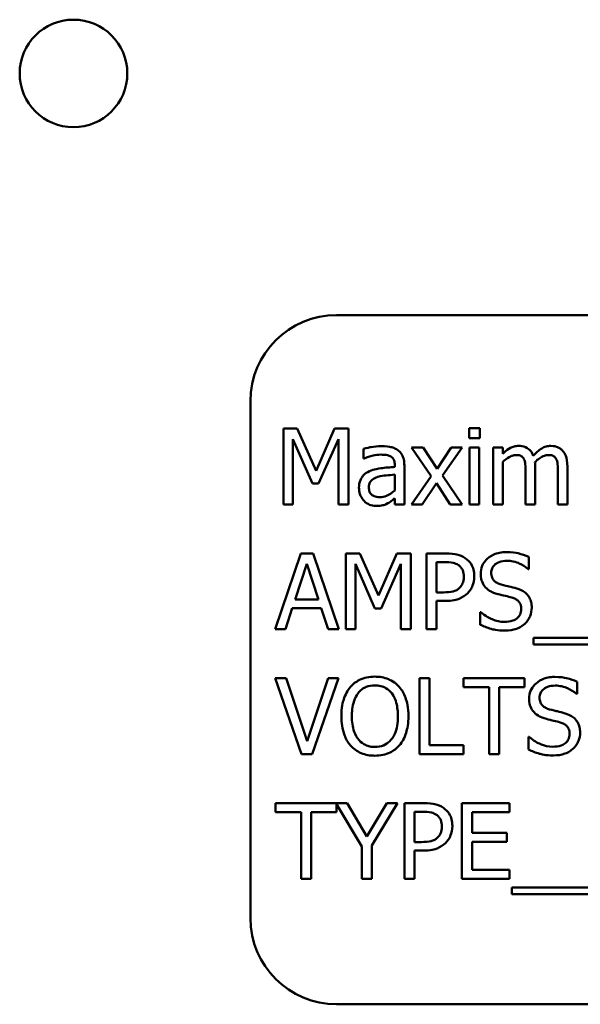
# Model space of a CAD drawing. Units: inches. Extents: x 2.2 to 96.8, y 1.1 to 75.4.
# Drawn here: x 46.3 to 46.8, y 37.9 to 38.8 of the extents above; entities that cross this region are included whole.
import ezdxf

# ---------------------------------------------------------------- set-up
doc = ezdxf.new("R2010")
doc.units = ezdxf.units.IN
doc.header["$LTSCALE"] = 4.5
doc.header["$MEASUREMENT"] = 0
doc.layers.add('Visible (ANSI)', color=7, linetype='Continuous', lineweight=50)

msp = doc.modelspace()

# ---------------------------------------------------------------- linework, layer by layer
at = {"layer": 'Visible (ANSI)'}
for p, q in [((47.7035, 38.52835), (46.5785, 38.52835)), ((46.49814, 38.44799), (46.49814, 37.96585)), ((46.71204, 38.42291), (46.7019, 38.42291)), ((46.7019, 38.42291), (46.7019, 38.41363)), ((46.71204, 38.41363), (46.71204, 38.42291)), ((46.52884, 38.42245), (46.52884, 38.35174)), ((46.54167, 38.42245), (46.52884, 38.42245)), ((46.55932, 38.38308), (46.54167, 38.42245)), ((46.5764, 38.42245), (46.55932, 38.38308)), ((46.58947, 38.42245), (46.5764, 38.42245)), ((46.58947, 38.35174), (46.58947, 38.42245)), ((46.7019, 38.41363), (46.71204, 38.41363)), ((46.53761, 38.35174), (46.53761, 38.41265)), ((46.53761, 38.41265), (46.55589, 38.37122)), ((46.56162, 38.37122), (46.58007, 38.41265)), ((46.58007, 38.41265), (46.58007, 38.35174)), ((46.65926, 38.4048), (46.64832, 38.4048)), ((46.64832, 38.4048), (46.66654, 38.37804)), ((46.6721, 38.38503), (46.65926, 38.4048)), ((46.68522, 38.4048), (46.6721, 38.38503)), ((46.67709, 38.37861), (46.69537, 38.4048)), ((46.69537, 38.4048), (46.68522, 38.4048)), ((46.71141, 38.4048), (46.70247, 38.4048)), ((46.70247, 38.4048), (46.70247, 38.35174)), ((46.71141, 38.35174), (46.71141, 38.4048)), ((46.73347, 38.4048), (46.72453, 38.4048)), ((46.72453, 38.4048), (46.72453, 38.35174)), ((46.73347, 38.39896), (46.73347, 38.4048)), ((46.60362, 38.40365), (46.60362, 38.39454)), ((46.60362, 38.39454), (46.60414, 38.39454)), ((46.63267, 38.38835), (46.63267, 38.38663)), ((46.64161, 38.35174), (46.64161, 38.38801)), ((46.73347, 38.35174), (46.73347, 38.39139)), ((46.76356, 38.35174), (46.76356, 38.38669)), ((46.79364, 38.35174), (46.79364, 38.38669)), ((46.63267, 38.37953), (46.63267, 38.3648)), ((46.66654, 38.37804), (46.64815, 38.35174)), ((46.69537, 38.35174), (46.67709, 38.37861)), ((46.75462, 38.38245), (46.75462, 38.35174)), ((46.7847, 38.38245), (46.7847, 38.35174)), ((46.55589, 38.37122), (46.56162, 38.37122)), ((46.65829, 38.35174), (46.67153, 38.37168)), ((46.67153, 38.37168), (46.68442, 38.35174)), ((46.52884, 38.35174), (46.53761, 38.35174)), ((46.58007, 38.35174), (46.58947, 38.35174)), ((46.63267, 38.35735), (46.63267, 38.35174)), ((46.63267, 38.35174), (46.64161, 38.35174)), ((46.64815, 38.35174), (46.65829, 38.35174)), ((46.68442, 38.35174), (46.69537, 38.35174)), ((46.70247, 38.35174), (46.71141, 38.35174)), ((46.72453, 38.35174), (46.73347, 38.35174)), ((46.75462, 38.35174), (46.76356, 38.35174)), ((46.7847, 38.35174), (46.79364, 38.35174)), ((46.54505, 38.30602), (46.52122, 38.23531)), ((46.55663, 38.30602), (46.54505, 38.30602)), ((46.58047, 38.23531), (46.55663, 38.30602)), ((46.58717, 38.30602), (46.58717, 38.23531)), ((46.60001, 38.30602), (46.58717, 38.30602)), ((46.61766, 38.26665), (46.60001, 38.30602)), ((46.63474, 38.30602), (46.61766, 38.26665)), ((46.6478, 38.30602), (46.63474, 38.30602)), ((46.6478, 38.23531), (46.6478, 38.30602)), ((46.67989, 38.30602), (46.66213, 38.30602)), ((46.66213, 38.30602), (46.66213, 38.23531)), ((46.53973, 38.2631), (46.55061, 38.29639)), ((46.55061, 38.29639), (46.56156, 38.2631)), ((46.59594, 38.23531), (46.59594, 38.29622)), ((46.59594, 38.29622), (46.61422, 38.25479)), ((46.61995, 38.25479), (46.6384, 38.29622)), ((46.6384, 38.29622), (46.6384, 38.23531)), ((46.67153, 38.26969), (46.67153, 38.29788)), ((46.67153, 38.29788), (46.67932, 38.29788)), ((46.7576, 38.29147), (46.7576, 38.3027)), ((46.75691, 38.29147), (46.7576, 38.29147)), ((46.67795, 38.26969), (46.67153, 38.26969)), ((46.56156, 38.2631), (46.53973, 38.2631)), ((46.67153, 38.23531), (46.67153, 38.26167)), ((46.67153, 38.26167), (46.67949, 38.26167)), ((46.53073, 38.23531), (46.53715, 38.25508)), ((46.53715, 38.25508), (46.56414, 38.25508)), ((46.56414, 38.25508), (46.57056, 38.23531)), ((46.61422, 38.25479), (46.61995, 38.25479)), ((46.71227, 38.25135), (46.71227, 38.23955)), ((46.71296, 38.25135), (46.71227, 38.25135)), ((46.52122, 38.23531), (46.53073, 38.23531)), ((46.57056, 38.23531), (46.58047, 38.23531)), ((46.58717, 38.23531), (46.59594, 38.23531)), ((46.6384, 38.23531), (46.6478, 38.23531)), ((46.66213, 38.23531), (46.67153, 38.23531)), ((46.76201, 38.22723), (46.76201, 38.2211)), ((47.5064, 38.22723), (46.76201, 38.22723)), ((46.76201, 38.2211), (47.5064, 38.2211)), ((46.53136, 38.18959), (46.52127, 38.18959)), ((46.52127, 38.18959), (46.54563, 38.11888)), ((46.55096, 38.13085), (46.53136, 38.18959)), ((46.57056, 38.18959), (46.55096, 38.13085)), ((46.55577, 38.11888), (46.58013, 38.18959)), ((46.58013, 38.18959), (46.57056, 38.18959)), ((46.65571, 38.18959), (46.65571, 38.11888)), ((46.66511, 38.18959), (46.65571, 38.18959)), ((46.66511, 38.12724), (46.66511, 38.18959)), ((46.7537, 38.18959), (46.69686, 38.18959)), ((46.69686, 38.18959), (46.69686, 38.18123)), ((46.7537, 38.18123), (46.7537, 38.18959)), ((46.8027, 38.17504), (46.8027, 38.18627)), ((46.69686, 38.18123), (46.72058, 38.18123)), ((46.72058, 38.18123), (46.72058, 38.11888)), ((46.72998, 38.18123), (46.7537, 38.18123)), ((46.72998, 38.11888), (46.72998, 38.18123)), ((46.80201, 38.17504), (46.8027, 38.17504)), ((46.75737, 38.13492), (46.75737, 38.12312)), ((46.75806, 38.13492), (46.75737, 38.13492)), ((46.69668, 38.12724), (46.66511, 38.12724)), ((46.69668, 38.11888), (46.69668, 38.12724)), ((46.54563, 38.11888), (46.55577, 38.11888)), ((46.65571, 38.11888), (46.69668, 38.11888)), ((46.72058, 38.11888), (46.72998, 38.11888)), ((46.58838, 38.07316), (46.52162, 38.07316)), ((46.52162, 38.07316), (46.52162, 38.0648)), ((46.52162, 38.0648), (46.54534, 38.0648)), ((46.54534, 38.0648), (46.54534, 38.00245)), ((46.55474, 38.00245), (46.55474, 38.0648)), ((46.55474, 38.0648), (46.57846, 38.0648)), ((46.57846, 38.0648), (46.57846, 38.07229)), ((46.57846, 38.07229), (46.60184, 38.03276)), ((46.6066, 38.04205), (46.58838, 38.07316)), ((46.62517, 38.07316), (46.6066, 38.04205)), ((46.61124, 38.03374), (46.63514, 38.07316)), ((46.63514, 38.07316), (46.62517, 38.07316)), ((46.65944, 38.07316), (46.64167, 38.07316)), ((46.64167, 38.07316), (46.64167, 38.00245)), ((46.65107, 38.03683), (46.65107, 38.06503)), ((46.65107, 38.06503), (46.65886, 38.06503)), ((46.73955, 38.07316), (46.69531, 38.07316)), ((46.69531, 38.07316), (46.69531, 38.00245)), ((46.70471, 38.04543), (46.70471, 38.0648)), ((46.70471, 38.0648), (46.73955, 38.0648)), ((46.73955, 38.0648), (46.73955, 38.07316)), ((46.7372, 38.04543), (46.70471, 38.04543)), ((46.70471, 38.01081), (46.70471, 38.03706)), ((46.70471, 38.03706), (46.7372, 38.03706)), ((46.7372, 38.03706), (46.7372, 38.04543)), ((46.60184, 38.03276), (46.60184, 38.00245)), ((46.61124, 38.00245), (46.61124, 38.03374)), ((46.65749, 38.03683), (46.65107, 38.03683)), ((46.65107, 38.00245), (46.65107, 38.02881)), ((46.65107, 38.02881), (46.65903, 38.02881)), ((46.73955, 38.01081), (46.70471, 38.01081)), ((46.73955, 38.00245), (46.73955, 38.01081)), ((46.54534, 38.00245), (46.55474, 38.00245)), ((46.60184, 38.00245), (46.61124, 38.00245)), ((46.64167, 38.00245), (46.65107, 38.00245)), ((46.69531, 38.00245), (46.73955, 38.00245)), ((46.74195, 37.99437), (46.74195, 37.98824)), ((47.48635, 37.99437), (46.74195, 37.99437)), ((46.74195, 37.98824), (47.48635, 37.98824)), ((46.5785, 37.88549), (47.7035, 37.88549))]:
    msp.add_line(p, q, dxfattribs=at)
msp.add_circle((46.33318, 38.75367), 0.05014, dxfattribs=at)
for centre, start, end in [((46.5785, 38.44799), 90, 180), ((46.5785, 37.96585), 180, 270)]:
    msp.add_arc(centre, 0.08036, start, end, dxfattribs=at)
for points, knots in [([(46.61984, 38.40606), (46.61677, 38.40606), (46.61372, 38.40576), (46.6098, 38.40503), (46.60615, 38.40436), (46.60362, 38.40365)], [-0.1362292, -0.1362292, -0.1362292, -0.1362292, -0.0311534, -0.0311534, 0, 0, 0, 0]), ([(46.63583, 38.40211), (46.63484, 38.40285), (46.63378, 38.40348), (46.63151, 38.40452), (46.63032, 38.40492), (46.6276, 38.40554), (46.62482, 38.40606), (46.61984, 38.40606)], [-0.15515, -0.15515, -0.15515, -0.15515, -0.1074883, -0.1074883, -0.0590414, -0.0590414, 0, 0, 0, 0]), ([(46.74797, 38.40629), (46.74663, 38.40629), (46.74531, 38.40614), (46.74275, 38.40549), (46.74155, 38.40501), (46.73896, 38.40356), (46.73659, 38.40207), (46.73347, 38.39896)], [-0.1358397, -0.1358397, -0.1358397, -0.1358397, -0.093581, -0.093581, -0.0522732, -0.0522732, 0, 0, 0, 0]), ([(46.76184, 38.39712), (46.76144, 38.39814), (46.76097, 38.39913), (46.75986, 38.40091), (46.75925, 38.4017), (46.75802, 38.40293), (46.75671, 38.40413), (46.75237, 38.40593), (46.7502, 38.40629), (46.74797, 38.40629)], [-0.1373709, -0.1373709, -0.1373709, -0.1373709, -0.0946094, -0.0946094, -0.0556708, -0.0556708, -0.0263703, -0.0263703, 0, 0, 0, 0]), ([(46.77806, 38.40629), (46.77659, 38.40629), (46.77515, 38.4061), (46.77233, 38.40532), (46.771, 38.40473), (46.76676, 38.40217), (46.76417, 38.39972), (46.76184, 38.39712)], [-0.0760541, -0.0760541, -0.0760541, -0.0760541, -0.05870892, -0.05870892, -0.04133248, -0.04133248, 0, 0, 0, 0]), ([(46.78917, 38.40176), (46.78851, 38.40254), (46.78776, 38.40324), (46.78611, 38.40441), (46.78524, 38.40488), (46.78321, 38.40564), (46.7812, 38.40629), (46.77806, 38.40629)], [-0.1018277, -0.1018277, -0.1018277, -0.1018277, -0.0690853, -0.0690853, -0.0372049, -0.0372049, 0, 0, 0, 0]), ([(46.60414, 38.39454), (46.60684, 38.39569), (46.60963, 38.39661), (46.61455, 38.39769), (46.61723, 38.39815), (46.61978, 38.39815)], [-0.07265039, -0.07265039, -0.07265039, -0.07265039, -0.03025474, -0.03025474, 0, 0, 0, 0]), ([(46.61978, 38.39815), (46.62175, 38.39815), (46.6242, 38.39801), (46.62706, 38.39737), (46.62812, 38.39698), (46.62906, 38.39638)], [-0.03475124, -0.03475124, -0.03475124, -0.03475124, -0.0132719, -0.0132719, 0, 0, 0, 0]), ([(46.62906, 38.39638), (46.62971, 38.39597), (46.63028, 38.39547), (46.63114, 38.39442), (46.63161, 38.39374), (46.63249, 38.3915), (46.63267, 38.38994), (46.63267, 38.38835)], [-0.04830264, -0.04830264, -0.04830264, -0.04830264, -0.03164599, -0.03164599, -0.01879053, -0.01879053, 0, 0, 0, 0]), ([(46.64161, 38.38801), (46.64161, 38.38992), (46.64146, 38.39188), (46.64067, 38.39534), (46.64011, 38.39686), (46.63839, 38.39978), (46.63723, 38.40106), (46.63583, 38.40211)], [-0.06282077, -0.06282077, -0.06282077, -0.06282077, -0.04017341, -0.04017341, -0.02080948, -0.02080948, 0, 0, 0, 0]), ([(46.73347, 38.39139), (46.73479, 38.39263), (46.73619, 38.39378), (46.73999, 38.39635), (46.74155, 38.39695), (46.7432, 38.39755), (46.74442, 38.39781), (46.74568, 38.39781)], [-0.02456904, -0.02456904, -0.02456904, -0.02456904, -0.02074905, -0.02074905, -0.01487684, -0.01487684, 0, 0, 0, 0]), ([(46.74568, 38.39781), (46.74708, 38.39781), (46.74847, 38.39766), (46.75012, 38.39708), (46.75089, 38.39675), (46.75228, 38.39552), (46.75276, 38.39484), (46.75313, 38.39408)], [-0.05211046, -0.05211046, -0.05211046, -0.05211046, -0.02196912, -0.02196912, -0.00999116, -0.00999116, 0, 0, 0, 0]), ([(46.76339, 38.39122), (46.76476, 38.39255), (46.76626, 38.39382), (46.76894, 38.39563), (46.77044, 38.39653), (46.77329, 38.39755), (46.77452, 38.39781), (46.77576, 38.39781)], [-0.06668738, -0.06668738, -0.06668738, -0.06668738, -0.0359382, -0.0359382, -0.01477227, -0.01477227, 0, 0, 0, 0]), ([(46.77576, 38.39781), (46.77716, 38.39781), (46.77856, 38.39766), (46.78021, 38.39708), (46.78097, 38.39675), (46.78236, 38.39552), (46.78285, 38.39484), (46.78321, 38.39408)], [-0.05211046, -0.05211046, -0.05211046, -0.05211046, -0.02196912, -0.02196912, -0.00999116, -0.00999116, 0, 0, 0, 0]), ([(46.79364, 38.38669), (46.79364, 38.39188), (46.79284, 38.39489), (46.79135, 38.3987), (46.79042, 38.40035), (46.78917, 38.40176)], [-0.04846664, -0.04846664, -0.04846664, -0.04846664, -0.02239453, -0.02239453, 0, 0, 0, 0]), ([(46.63267, 38.38663), (46.62832, 38.38639), (46.62388, 38.38601), (46.61788, 38.38525), (46.6134, 38.38465), (46.60901, 38.38262)], [-0.2058434, -0.2058434, -0.2058434, -0.2058434, -0.0573549, -0.0573549, 0, 0, 0, 0]), ([(46.75313, 38.39408), (46.75378, 38.39287), (46.75415, 38.39119), (46.75454, 38.38699), (46.75462, 38.38472), (46.75462, 38.38245)], [-0.05002783, -0.05002783, -0.05002783, -0.05002783, -0.02685442, -0.02685442, 0, 0, 0, 0]), ([(46.76356, 38.38669), (46.76356, 38.38754), (46.76354, 38.38845), (46.76349, 38.38956), (46.76344, 38.39041), (46.76339, 38.39122)], [-0.04063829, -0.04063829, -0.04063829, -0.04063829, -0.00964737, -0.00964737, 0, 0, 0, 0]), ([(46.78321, 38.39408), (46.78386, 38.39287), (46.78424, 38.39119), (46.78462, 38.38699), (46.7847, 38.38472), (46.7847, 38.38245)], [-0.05002783, -0.05002783, -0.05002783, -0.05002783, -0.02685442, -0.02685442, 0, 0, 0, 0]), ([(46.60901, 38.38262), (46.60701, 38.38174), (46.60513, 38.38057), (46.60276, 38.37816), (46.60154, 38.37671), (46.59968, 38.37209), (46.59932, 38.36959), (46.59932, 38.36709)], [-0.1126141, -0.1126141, -0.1126141, -0.1126141, -0.0589481, -0.0589481, -0.0296329, -0.0296329, 0, 0, 0, 0]), ([(46.60855, 38.36772), (46.60855, 38.36855), (46.60862, 38.36938), (46.60897, 38.37092), (46.60922, 38.37162), (46.60991, 38.3729), (46.61048, 38.37374), (46.61316, 38.37594), (46.6149, 38.37679), (46.61674, 38.37735)], [-0.08157426, -0.08157426, -0.08157426, -0.08157426, -0.06033028, -0.06033028, -0.04119868, -0.04119868, -0.02290393, -0.02290393, 0, 0, 0, 0]), ([(46.61674, 38.37735), (46.61972, 38.37825), (46.62247, 38.37854), (46.62715, 38.37901), (46.63012, 38.3793), (46.63267, 38.37953)], [-0.05617787, -0.05617787, -0.05617787, -0.05617787, -0.03035877, -0.03035877, 0, 0, 0, 0]), ([(46.61863, 38.3585), (46.6176, 38.3585), (46.61655, 38.35857), (46.61467, 38.35894), (46.6138, 38.3592), (46.61194, 38.36009), (46.61123, 38.36068), (46.61008, 38.36188), (46.60958, 38.3627), (46.60873, 38.36491), (46.60855, 38.36633), (46.60855, 38.36772)], [-0.04943679, -0.04943679, -0.04943679, -0.04943679, -0.04231527, -0.04231527, -0.03615188, -0.03615188, -0.02802791, -0.02802791, -0.01646665, -0.01646665, 0, 0, 0, 0]), ([(46.59932, 38.36709), (46.59932, 38.36581), (46.59945, 38.36454), (46.59998, 38.36204), (46.60037, 38.36085), (46.60166, 38.35794), (46.60268, 38.35632), (46.60402, 38.35495)], [-0.05267516, -0.05267516, -0.05267516, -0.05267516, -0.03770088, -0.03770088, -0.02279889, -0.02279889, 0, 0, 0, 0]), ([(46.63267, 38.3648), (46.63005, 38.36243), (46.62724, 38.36064), (46.62298, 38.35887), (46.62084, 38.3585), (46.61863, 38.3585)], [-0.05466897, -0.05466897, -0.05466897, -0.05466897, -0.02611451, -0.02611451, 0, 0, 0, 0]), ([(46.60402, 38.35495), (46.60552, 38.35345), (46.60725, 38.35229), (46.61057, 38.35091), (46.61265, 38.35025), (46.61543, 38.35025)], [-0.08019114, -0.08019114, -0.08019114, -0.08019114, -0.03285567, -0.03285567, 0, 0, 0, 0]), ([(46.61543, 38.35025), (46.61777, 38.35025), (46.62, 38.35041), (46.62234, 38.35111), (46.62393, 38.35161), (46.6262, 38.35282)], [-0.1029357, -0.1029357, -0.1029357, -0.1029357, -0.0305391, -0.0305391, 0, 0, 0, 0]), ([(46.6262, 38.35282), (46.62745, 38.35345), (46.62865, 38.35426), (46.63072, 38.35587), (46.63169, 38.35662), (46.63267, 38.35735)], [-0.03112747, -0.03112747, -0.03112747, -0.03112747, -0.01453668, -0.01453668, 0, 0, 0, 0]), ([(46.6984, 38.30161), (46.69604, 38.30325), (46.69341, 38.30434), (46.68829, 38.30553), (46.68494, 38.30602), (46.67989, 38.30602)], [-0.1321592, -0.1321592, -0.1321592, -0.1321592, -0.059824, -0.059824, 0, 0, 0, 0]), ([(46.73657, 38.30728), (46.7345, 38.30728), (46.73244, 38.30711), (46.72854, 38.30634), (46.72672, 38.30577), (46.72168, 38.30349), (46.71944, 38.30155), (46.71637, 38.29836), (46.71507, 38.29645), (46.71321, 38.29199), (46.71279, 38.28955), (46.71279, 38.28705)], [-0.1093444, -0.1093444, -0.1093444, -0.1093444, -0.0952092, -0.0952092, -0.0821326, -0.0821326, -0.0573252, -0.0573252, -0.029653, -0.029653, 0, 0, 0, 0]), ([(46.7576, 38.3027), (46.75448, 38.30424), (46.75119, 38.30535), (46.74554, 38.30661), (46.74177, 38.30728), (46.73657, 38.30728)], [-0.1541263, -0.1541263, -0.1541263, -0.1541263, -0.0616344, -0.0616344, 0, 0, 0, 0]), ([(46.67932, 38.29788), (46.68134, 38.29788), (46.68459, 38.29779), (46.68892, 38.29677), (46.6905, 38.29614), (46.69193, 38.29519)], [-0.05275037, -0.05275037, -0.05275037, -0.05275037, -0.02028635, -0.02028635, 0, 0, 0, 0]), ([(46.69193, 38.29519), (46.69284, 38.29458), (46.69366, 38.29386), (46.69505, 38.29218), (46.69558, 38.29126), (46.69675, 38.28841), (46.69703, 38.28641), (46.69703, 38.28442)], [-0.04951575, -0.04951575, -0.04951575, -0.04951575, -0.03645757, -0.03645757, -0.02356741, -0.02356741, 0, 0, 0, 0]), ([(46.70683, 38.2847), (46.70683, 38.28683), (46.70661, 38.28898), (46.70568, 38.29243), (46.70504, 38.2942), (46.70234, 38.29835), (46.70055, 38.30015), (46.6984, 38.30161)], [-0.09991758, -0.09991758, -0.09991758, -0.09991758, -0.05861839, -0.05861839, -0.03073284, -0.03073284, 0, 0, 0, 0]), ([(46.72259, 38.28803), (46.72259, 38.28874), (46.72265, 38.28945), (46.72292, 38.29081), (46.72311, 38.29146), (46.7239, 38.29326), (46.72464, 38.29428), (46.72658, 38.29615), (46.72798, 38.29715), (46.73222, 38.29882), (46.73473, 38.29914), (46.7372, 38.29914)], [-0.1004084, -0.1004084, -0.1004084, -0.1004084, -0.0880118, -0.0880118, -0.0762182, -0.0762182, -0.0538641, -0.0538641, -0.0293046, -0.0293046, 0, 0, 0, 0]), ([(46.7372, 38.29914), (46.73919, 38.29914), (46.74116, 38.29894), (46.74562, 38.29797), (46.74752, 38.29719), (46.75167, 38.29533), (46.75453, 38.29364), (46.75691, 38.29147)], [-0.06605434, -0.06605434, -0.06605434, -0.06605434, -0.05390348, -0.05390348, -0.03820727, -0.03820727, 0, 0, 0, 0]), ([(46.71279, 38.28705), (46.71279, 38.28325), (46.71355, 38.28091), (46.71479, 38.27769), (46.7159, 38.27586), (46.71737, 38.27427)], [-0.04090861, -0.04090861, -0.04090861, -0.04090861, -0.025696, -0.025696, 0, 0, 0, 0]), ([(46.73181, 38.27702), (46.73053, 38.27737), (46.72926, 38.27784), (46.72706, 38.27903), (46.72611, 38.27971), (46.72465, 38.2812), (46.72391, 38.28212), (46.7228, 38.28493), (46.72259, 38.28648), (46.72259, 38.28803)], [-0.08359677, -0.08359677, -0.08359677, -0.08359677, -0.05819138, -0.05819138, -0.03574644, -0.03574644, -0.01829899, -0.01829899, 0, 0, 0, 0]), ([(46.69703, 38.28442), (46.69703, 38.28151), (46.69651, 38.27958), (46.69528, 38.2766), (46.69426, 38.27518), (46.69302, 38.27393)], [-0.03816856, -0.03816856, -0.03816856, -0.03816856, -0.02089117, -0.02089117, 0, 0, 0, 0]), ([(46.70064, 38.269), (46.70162, 38.26997), (46.70249, 38.27103), (46.70402, 38.27338), (46.70467, 38.27466), (46.70602, 38.27809), (46.70683, 38.28099), (46.70683, 38.2847)], [-0.09888028, -0.09888028, -0.09888028, -0.09888028, -0.07200461, -0.07200461, -0.04403802, -0.04403802, 0, 0, 0, 0]), ([(46.74631, 38.2733), (46.74405, 38.27398), (46.74141, 38.27465), (46.73834, 38.27538), (46.73481, 38.27622), (46.73181, 38.27702)], [-0.1450897, -0.1450897, -0.1450897, -0.1450897, -0.036773, -0.036773, 0, 0, 0, 0]), ([(46.69302, 38.27393), (46.69225, 38.27312), (46.69138, 38.27245), (46.68909, 38.27114), (46.68786, 38.27078), (46.6845, 38.26991), (46.68117, 38.26969), (46.67795, 38.26969)], [-0.05420254, -0.05420254, -0.05420254, -0.05420254, -0.04746207, -0.04746207, -0.03817625, -0.03817625, 0, 0, 0, 0]), ([(46.67949, 38.26167), (46.68665, 38.26167), (46.69053, 38.26292), (46.69567, 38.26501), (46.69833, 38.26674), (46.70064, 38.269)], [-0.06579675, -0.06579675, -0.06579675, -0.06579675, -0.03830714, -0.03830714, 0, 0, 0, 0]), ([(46.71737, 38.27427), (46.71886, 38.27271), (46.72057, 38.27144), (46.72347, 38.26997), (46.72558, 38.26895), (46.72906, 38.26803)], [-0.1272227, -0.1272227, -0.1272227, -0.1272227, -0.0426875, -0.0426875, 0, 0, 0, 0]), ([(46.72906, 38.26803), (46.7312, 38.26749), (46.73369, 38.26687), (46.73786, 38.2659), (46.73986, 38.26538), (46.74184, 38.26482)], [-0.05071349, -0.05071349, -0.05071349, -0.05071349, -0.02443769, -0.02443769, 0, 0, 0, 0]), ([(46.76035, 38.25548), (46.76035, 38.25716), (46.76018, 38.25885), (46.75943, 38.262), (46.75888, 38.26345), (46.75685, 38.26706), (46.75531, 38.26851), (46.75183, 38.27123), (46.74908, 38.27245), (46.74631, 38.2733)], [-0.07493726, -0.07493726, -0.07493726, -0.07493726, -0.06319216, -0.06319216, -0.05233726, -0.05233726, -0.0343453, -0.0343453, 0, 0, 0, 0]), ([(46.74184, 38.26482), (46.74303, 38.26447), (46.74423, 38.26402), (46.74625, 38.26291), (46.74713, 38.26229), (46.74847, 38.26092), (46.74921, 38.25999), (46.75033, 38.25715), (46.75055, 38.25556), (46.75055, 38.25399)], [-0.08413383, -0.08413383, -0.08413383, -0.08413383, -0.05834379, -0.05834379, -0.03625021, -0.03625021, -0.01863148, -0.01863148, 0, 0, 0, 0]), ([(46.73479, 38.24218), (46.73089, 38.24218), (46.72708, 38.24311), (46.72101, 38.2456), (46.71705, 38.24752), (46.71296, 38.25135)], [-0.1639306, -0.1639306, -0.1639306, -0.1639306, -0.0664327, -0.0664327, 0, 0, 0, 0]), ([(46.75055, 38.25399), (46.75055, 38.25312), (46.75047, 38.25226), (46.75012, 38.25061), (46.74987, 38.24984), (46.74892, 38.24784), (46.74807, 38.24675), (46.74608, 38.24496), (46.74475, 38.24404), (46.74023, 38.24246), (46.73743, 38.24218), (46.73479, 38.24218)], [-0.1179431, -0.1179431, -0.1179431, -0.1179431, -0.1006953, -0.1006953, -0.0844436, -0.0844436, -0.0566075, -0.0566075, -0.0312438, -0.0312438, 0, 0, 0, 0]), ([(46.75393, 38.24046), (46.75498, 38.24144), (46.75591, 38.24251), (46.75755, 38.24491), (46.75822, 38.2462), (46.75981, 38.25011), (46.76035, 38.25274), (46.76035, 38.25548)], [-0.0670564, -0.0670564, -0.0670564, -0.0670564, -0.0499753, -0.0499753, -0.03242129, -0.03242129, 0, 0, 0, 0]), ([(46.71227, 38.23955), (46.71554, 38.23797), (46.71894, 38.23669), (46.72394, 38.23519), (46.72798, 38.23405), (46.73548, 38.23405)], [-0.2909486, -0.2909486, -0.2909486, -0.2909486, -0.0889231, -0.0889231, 0, 0, 0, 0]), ([(46.73548, 38.23405), (46.73929, 38.23405), (46.74307, 38.23448), (46.74769, 38.23626), (46.75072, 38.23753), (46.75393, 38.24046)], [-0.1657643, -0.1657643, -0.1657643, -0.1657643, -0.0515379, -0.0515379, 0, 0, 0, 0]), ([(46.61411, 38.19108), (46.61157, 38.19108), (46.60904, 38.19085), (46.60422, 38.18981), (46.60198, 38.18905), (46.59658, 38.18642), (46.59376, 38.18424), (46.59136, 38.18151)], [-0.1011013, -0.1011013, -0.1011013, -0.1011013, -0.0712127, -0.0712127, -0.0431117, -0.0431117, 0, 0, 0, 0]), ([(46.63691, 38.18151), (46.63553, 38.18307), (46.63399, 38.18446), (46.63018, 38.18715), (46.62816, 38.18813), (46.6227, 38.1904), (46.61843, 38.19108), (46.61411, 38.19108)], [-0.08528329, -0.08528329, -0.08528329, -0.08528329, -0.07006049, -0.07006049, -0.05129618, -0.05129618, 0, 0, 0, 0]), ([(46.78167, 38.19085), (46.7796, 38.19085), (46.77754, 38.19068), (46.77364, 38.18991), (46.77182, 38.18935), (46.76678, 38.18706), (46.76454, 38.18512), (46.76147, 38.18193), (46.76017, 38.18002), (46.75831, 38.17556), (46.75789, 38.17313), (46.75789, 38.17062)], [-0.1093444, -0.1093444, -0.1093444, -0.1093444, -0.0952092, -0.0952092, -0.0821326, -0.0821326, -0.0573252, -0.0573252, -0.029653, -0.029653, 0, 0, 0, 0]), ([(46.8027, 38.18627), (46.79958, 38.18781), (46.79629, 38.18892), (46.79064, 38.19018), (46.78687, 38.19085), (46.78167, 38.19085)], [-0.1541263, -0.1541263, -0.1541263, -0.1541263, -0.0616344, -0.0616344, 0, 0, 0, 0]), ([(46.59136, 38.18151), (46.58849, 38.17808), (46.58647, 38.17413), (46.58423, 38.16726), (46.58288, 38.16226), (46.58288, 38.15423)], [-0.2494762, -0.2494762, -0.2494762, -0.2494762, -0.095158, -0.095158, 0, 0, 0, 0]), ([(46.59268, 38.15423), (46.59268, 38.15793), (46.593, 38.16327), (46.5956, 38.171), (46.5968, 38.17347), (46.59846, 38.17561)], [-0.09673999, -0.09673999, -0.09673999, -0.09673999, -0.032128, -0.032128, 0, 0, 0, 0]), ([(46.59846, 38.17561), (46.59947, 38.17691), (46.60061, 38.17811), (46.60338, 38.18029), (46.60477, 38.181), (46.60851, 38.18254), (46.61134, 38.18294), (46.61416, 38.18294)], [-0.06071472, -0.06071472, -0.06071472, -0.06071472, -0.04797352, -0.04797352, -0.03348222, -0.03348222, 0, 0, 0, 0]), ([(46.61416, 38.18294), (46.61601, 38.18294), (46.61784, 38.18275), (46.6213, 38.18189), (46.62292, 38.18126), (46.62654, 38.17918), (46.62832, 38.17755), (46.62981, 38.17561)], [-0.07141446, -0.07141446, -0.07141446, -0.07141446, -0.0495149, -0.0495149, -0.02902704, -0.02902704, 0, 0, 0, 0]), ([(46.62981, 38.17561), (46.63231, 38.17238), (46.6335, 38.1687), (46.6352, 38.16265), (46.6356, 38.15838), (46.6356, 38.15423)], [-0.07444727, -0.07444727, -0.07444727, -0.07444727, -0.04908157, -0.04908157, 0, 0, 0, 0]), ([(46.6454, 38.15423), (46.6454, 38.16224), (46.64402, 38.16776), (46.64122, 38.17526), (46.63939, 38.17861), (46.63691, 38.18151)], [-0.09488789, -0.09488789, -0.09488789, -0.09488789, -0.04520668, -0.04520668, 0, 0, 0, 0]), ([(46.76768, 38.1716), (46.76768, 38.17231), (46.76775, 38.17302), (46.76802, 38.17438), (46.76821, 38.17503), (46.769, 38.17683), (46.76974, 38.17785), (46.77168, 38.17972), (46.77308, 38.18072), (46.77731, 38.18239), (46.77983, 38.18272), (46.7823, 38.18272)], [-0.1004084, -0.1004084, -0.1004084, -0.1004084, -0.0880118, -0.0880118, -0.0762182, -0.0762182, -0.0538641, -0.0538641, -0.0293046, -0.0293046, 0, 0, 0, 0]), ([(46.7823, 38.18272), (46.78429, 38.18272), (46.78626, 38.18251), (46.79072, 38.18154), (46.79262, 38.18076), (46.79676, 38.1789), (46.79963, 38.17721), (46.80201, 38.17504)], [-0.06605434, -0.06605434, -0.06605434, -0.06605434, -0.05390348, -0.05390348, -0.03820727, -0.03820727, 0, 0, 0, 0]), ([(46.75789, 38.17062), (46.75789, 38.16682), (46.75865, 38.16448), (46.75989, 38.16126), (46.761, 38.15943), (46.76247, 38.15784)], [-0.04090861, -0.04090861, -0.04090861, -0.04090861, -0.025696, -0.025696, 0, 0, 0, 0]), ([(46.77691, 38.1606), (46.77563, 38.16094), (46.77436, 38.16141), (46.77216, 38.1626), (46.77121, 38.16328), (46.76975, 38.16477), (46.76901, 38.16569), (46.7679, 38.1685), (46.76768, 38.17005), (46.76768, 38.1716)], [-0.08359677, -0.08359677, -0.08359677, -0.08359677, -0.05819138, -0.05819138, -0.03574644, -0.03574644, -0.01829899, -0.01829899, 0, 0, 0, 0]), ([(46.76247, 38.15784), (46.76396, 38.15628), (46.76567, 38.15501), (46.76857, 38.15354), (46.77068, 38.15252), (46.77416, 38.1516)], [-0.1272227, -0.1272227, -0.1272227, -0.1272227, -0.0426875, -0.0426875, 0, 0, 0, 0]), ([(46.79141, 38.15687), (46.78914, 38.15755), (46.7865, 38.15822), (46.78344, 38.15895), (46.77991, 38.15979), (46.77691, 38.1606)], [-0.1450897, -0.1450897, -0.1450897, -0.1450897, -0.036773, -0.036773, 0, 0, 0, 0]), ([(46.80545, 38.13905), (46.80545, 38.14073), (46.80528, 38.14242), (46.80453, 38.14557), (46.80398, 38.14702), (46.80195, 38.15063), (46.80041, 38.15208), (46.79693, 38.1548), (46.79418, 38.15602), (46.79141, 38.15687)], [-0.07493726, -0.07493726, -0.07493726, -0.07493726, -0.06319216, -0.06319216, -0.05233726, -0.05233726, -0.0343453, -0.0343453, 0, 0, 0, 0]), ([(46.58288, 38.15423), (46.58288, 38.1482), (46.58366, 38.14213), (46.58709, 38.13304), (46.58888, 38.12981), (46.5913, 38.12701)], [-0.1152625, -0.1152625, -0.1152625, -0.1152625, -0.0438146, -0.0438146, 0, 0, 0, 0]), ([(46.61416, 38.12553), (46.61261, 38.12553), (46.61106, 38.12566), (46.60811, 38.12628), (46.60672, 38.12673), (46.60313, 38.12842), (46.60118, 38.12991), (46.59723, 38.13426), (46.5958, 38.13703), (46.59321, 38.14428), (46.59268, 38.14939), (46.59268, 38.15423)], [-0.1462197, -0.1462197, -0.1462197, -0.1462197, -0.1306935, -0.1306935, -0.116089, -0.116089, -0.0910788, -0.0910788, -0.0574303, -0.0574303, 0, 0, 0, 0]), ([(46.6356, 38.15423), (46.6356, 38.1512), (46.63539, 38.1481), (46.63439, 38.14255), (46.63368, 38.14002), (46.63109, 38.13425), (46.62928, 38.13218), (46.62626, 38.12921), (46.62432, 38.1279), (46.61959, 38.12596), (46.6169, 38.12553), (46.61416, 38.12553)], [-0.1159148, -0.1159148, -0.1159148, -0.1159148, -0.0979655, -0.0979655, -0.0826338, -0.0826338, -0.0606249, -0.0606249, -0.0324298, -0.0324298, 0, 0, 0, 0]), ([(46.63691, 38.12701), (46.63833, 38.12863), (46.63953, 38.13039), (46.64165, 38.13432), (46.64253, 38.13647), (46.64436, 38.14233), (46.6454, 38.14739), (46.6454, 38.15423)], [-0.1756409, -0.1756409, -0.1756409, -0.1756409, -0.1301788, -0.1301788, -0.0811273, -0.0811273, 0, 0, 0, 0]), ([(46.77416, 38.1516), (46.7763, 38.15106), (46.77879, 38.15044), (46.78296, 38.14947), (46.78495, 38.14895), (46.78694, 38.14839)], [-0.05071349, -0.05071349, -0.05071349, -0.05071349, -0.02443769, -0.02443769, 0, 0, 0, 0]), ([(46.78694, 38.14839), (46.78813, 38.14804), (46.78932, 38.14759), (46.79135, 38.14648), (46.79223, 38.14586), (46.79357, 38.14449), (46.79431, 38.14356), (46.79543, 38.14072), (46.79565, 38.13913), (46.79565, 38.13756)], [-0.08413383, -0.08413383, -0.08413383, -0.08413383, -0.05834379, -0.05834379, -0.03625021, -0.03625021, -0.01863148, -0.01863148, 0, 0, 0, 0]), ([(46.79903, 38.12404), (46.80008, 38.12501), (46.80101, 38.12609), (46.80265, 38.12848), (46.80332, 38.12977), (46.80491, 38.13368), (46.80545, 38.13631), (46.80545, 38.13905)], [-0.0670564, -0.0670564, -0.0670564, -0.0670564, -0.0499753, -0.0499753, -0.03242129, -0.03242129, 0, 0, 0, 0]), ([(46.77989, 38.12575), (46.77599, 38.12575), (46.77218, 38.12668), (46.76611, 38.12917), (46.76214, 38.13109), (46.75806, 38.13492)], [-0.1639306, -0.1639306, -0.1639306, -0.1639306, -0.0664327, -0.0664327, 0, 0, 0, 0]), ([(46.79565, 38.13756), (46.79565, 38.13669), (46.79557, 38.13583), (46.79522, 38.13418), (46.79497, 38.13341), (46.79401, 38.13141), (46.79317, 38.13032), (46.79118, 38.12853), (46.78985, 38.12761), (46.78533, 38.12603), (46.78253, 38.12575), (46.77989, 38.12575)], [-0.1179431, -0.1179431, -0.1179431, -0.1179431, -0.1006953, -0.1006953, -0.0844436, -0.0844436, -0.0566075, -0.0566075, -0.0312438, -0.0312438, 0, 0, 0, 0]), ([(46.5913, 38.12701), (46.59269, 38.12543), (46.59423, 38.12402), (46.59758, 38.12161), (46.59938, 38.12059), (46.60542, 38.11807), (46.60973, 38.11739), (46.61411, 38.11739)], [-0.1044772, -0.1044772, -0.1044772, -0.1044772, -0.0775768, -0.0775768, -0.0518289, -0.0518289, 0, 0, 0, 0]), ([(46.61411, 38.11739), (46.61663, 38.11739), (46.61914, 38.11762), (46.62392, 38.11864), (46.62622, 38.11939), (46.63165, 38.12203), (46.63449, 38.12427), (46.63691, 38.12701)], [-0.1016806, -0.1016806, -0.1016806, -0.1016806, -0.0715972, -0.0715972, -0.0434775, -0.0434775, 0, 0, 0, 0]), ([(46.75737, 38.12312), (46.76064, 38.12154), (46.76403, 38.12026), (46.76904, 38.11877), (46.77308, 38.11762), (46.78058, 38.11762)], [-0.2909486, -0.2909486, -0.2909486, -0.2909486, -0.0889231, -0.0889231, 0, 0, 0, 0]), ([(46.78058, 38.11762), (46.78439, 38.11762), (46.78817, 38.11805), (46.79279, 38.11983), (46.79582, 38.1211), (46.79903, 38.12404)], [-0.1657643, -0.1657643, -0.1657643, -0.1657643, -0.0515379, -0.0515379, 0, 0, 0, 0]), ([(46.65886, 38.06503), (46.66089, 38.06503), (46.66413, 38.06493), (46.66846, 38.06391), (46.67005, 38.06328), (46.67147, 38.06233)], [-0.05275037, -0.05275037, -0.05275037, -0.05275037, -0.02028635, -0.02028635, 0, 0, 0, 0]), ([(46.67795, 38.06875), (46.67558, 38.07039), (46.67295, 38.07148), (46.66784, 38.07267), (46.66448, 38.07316), (46.65944, 38.07316)], [-0.1321592, -0.1321592, -0.1321592, -0.1321592, -0.059824, -0.059824, 0, 0, 0, 0]), ([(46.68637, 38.05185), (46.68637, 38.05397), (46.68615, 38.05612), (46.68522, 38.05957), (46.68458, 38.06134), (46.68188, 38.06549), (46.68009, 38.06729), (46.67795, 38.06875)], [-0.09991758, -0.09991758, -0.09991758, -0.09991758, -0.05861839, -0.05861839, -0.03073284, -0.03073284, 0, 0, 0, 0]), ([(46.67147, 38.06233), (46.67238, 38.06172), (46.6732, 38.061), (46.67459, 38.05932), (46.67513, 38.0584), (46.67629, 38.05556), (46.67657, 38.05355), (46.67657, 38.05156)], [-0.04951575, -0.04951575, -0.04951575, -0.04951575, -0.03645757, -0.03645757, -0.02356741, -0.02356741, 0, 0, 0, 0]), ([(46.67657, 38.05156), (46.67657, 38.04865), (46.67606, 38.04672), (46.67483, 38.04374), (46.6738, 38.04232), (46.67256, 38.04107)], [-0.03816856, -0.03816856, -0.03816856, -0.03816856, -0.02089117, -0.02089117, 0, 0, 0, 0]), ([(46.68018, 38.03614), (46.68116, 38.03711), (46.68203, 38.03817), (46.68356, 38.04052), (46.68421, 38.0418), (46.68557, 38.04523), (46.68637, 38.04813), (46.68637, 38.05185)], [-0.09888028, -0.09888028, -0.09888028, -0.09888028, -0.07200461, -0.07200461, -0.04403802, -0.04403802, 0, 0, 0, 0]), ([(46.67256, 38.04107), (46.67179, 38.04027), (46.67092, 38.03959), (46.66863, 38.03828), (46.6674, 38.03792), (46.66404, 38.03705), (46.66071, 38.03683), (46.65749, 38.03683)], [-0.05420254, -0.05420254, -0.05420254, -0.05420254, -0.04746207, -0.04746207, -0.03817625, -0.03817625, 0, 0, 0, 0]), ([(46.65903, 38.02881), (46.66619, 38.02881), (46.67007, 38.03006), (46.67522, 38.03215), (46.67788, 38.03388), (46.68018, 38.03614)], [-0.06579675, -0.06579675, -0.06579675, -0.06579675, -0.03830714, -0.03830714, 0, 0, 0, 0])]:
    msp.add_open_spline(points, degree=3, knots=knots, dxfattribs=at)

doc.saveas('drawing.dxf')
